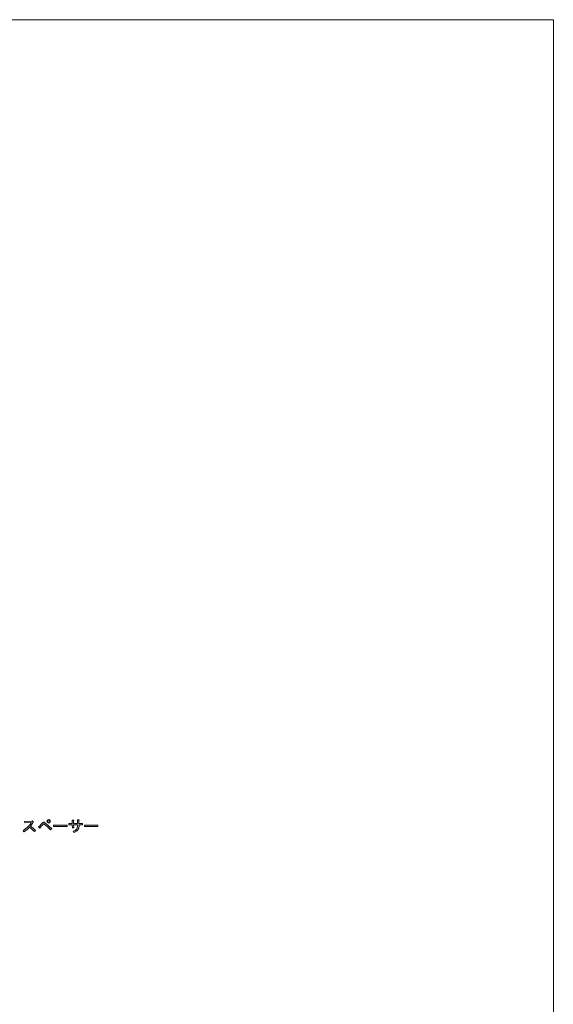
# Model space of a CAD drawing. Units: inches. Extents: x 15 to 405, y 10 to 287.
# Drawn here: x 307 to 405, y 106 to 287 of the extents above; entities that cross this region are included whole.
import ezdxf

# ---------------------------------------------------------------- set-up
doc = ezdxf.new("R2010")
doc.units = ezdxf.units.IN
doc.header["$MEASUREMENT"] = 0
doc.layers.add('_U+30EC_U+30A4_U+30E4_U+30FC 1', color=7, linetype='Continuous')

# ---------------------------------------------------------------- blocks, each defined once
blk = doc.blocks.new('block 161')
at = {"layer": '_U+30EC_U+30A4_U+30E4_U+30FC 1'}
h = blk.add_hatch(color=7, dxfattribs=at)
h.dxf.hatch_style = 2
edge = h.paths.add_edge_path()
edge.add_spline(control_points=[(310.01, 138.3), (310.01, 138.3), (309.79, 138.12), (309.79, 138.12), (309.48, 138.44), (309.18, 138.71), (308.89, 138.93), (308.61, 138.62), (308.28, 138.35), (307.91, 138.1), (307.91, 138.1), (307.7, 138.29), (307.7, 138.29), (308.48, 138.8), (308.98, 139.31), (309.2, 139.81), (309.2, 139.81), (308, 139.74), (308, 139.74), (308, 139.74), (307.97, 140), (307.97, 140), (307.97, 140), (309.25, 140.06), (309.25, 140.06), (309.25, 140.06), (309.38, 140.09), (309.38, 140.09), (309.38, 140.09), (309.56, 139.91), (309.56, 139.91), (309.61, 139.86), (309.59, 139.83), (309.51, 139.81), (309.37, 139.57), (309.22, 139.35), (309.07, 139.14), (309.39, 138.9), (309.7, 138.62), (310.01, 138.3)], knot_values=[0, 0, 0, 0, 1, 1, 1, 2, 2, 2, 3, 3, 3, 4, 4, 4, 5, 5, 5, 6, 6, 6, 7, 7, 7, 8, 8, 8, 9, 9, 9, 10, 10, 10, 11, 11, 11, 12, 12, 12, 13, 13, 13, 13], degree=3, periodic=1)
h = blk.add_hatch(color=7, dxfattribs=at)
h.dxf.hatch_style = 2
edge = h.paths.add_edge_path()
edge.add_spline(control_points=[(312.95, 138.68), (312.95, 138.68), (312.71, 138.46), (312.71, 138.46), (312.33, 138.81), (311.97, 139.14), (311.63, 139.45), (311.56, 139.51), (311.52, 139.54), (311.5, 139.54), (311.46, 139.54), (311.41, 139.51), (311.36, 139.45), (311.15, 139.2), (310.94, 138.97), (310.75, 138.75), (310.75, 138.75), (310.54, 139), (310.54, 139), (310.82, 139.28), (311.1, 139.54), (311.35, 139.79), (311.4, 139.84), (311.45, 139.86), (311.51, 139.86), (311.57, 139.86), (311.62, 139.84), (311.66, 139.8), (312, 139.5), (312.43, 139.13), (312.95, 138.68)], knot_values=[0, 0, 0, 0, 1, 1, 1, 2, 2, 2, 3, 3, 3, 4, 4, 4, 5, 5, 5, 6, 6, 6, 7, 7, 7, 8, 8, 8, 9, 9, 9, 10, 10, 10, 10], degree=3, periodic=1)
edge = h.paths.add_edge_path()
edge.add_spline(control_points=[(312.19, 139.79), (312.13, 139.85), (312.1, 139.92), (312.1, 140.01), (312.1, 140.1), (312.13, 140.17), (312.19, 140.23), (312.25, 140.29), (312.32, 140.32), (312.41, 140.32), (312.5, 140.32), (312.57, 140.29), (312.63, 140.23), (312.69, 140.17), (312.72, 140.1), (312.72, 140.01), (312.72, 139.92), (312.69, 139.85), (312.63, 139.79), (312.57, 139.73), (312.5, 139.7), (312.41, 139.7), (312.32, 139.7), (312.25, 139.73), (312.19, 139.79)], knot_values=[0, 0, 0, 0, 1, 1, 1, 2, 2, 2, 3, 3, 3, 4, 4, 4, 5, 5, 5, 6, 6, 6, 7, 7, 7, 8, 8, 8, 8], degree=3, periodic=1)
edge = h.paths.add_edge_path()
edge.add_spline(control_points=[(312.55, 139.87), (312.59, 139.9), (312.61, 139.95), (312.61, 140.01), (312.61, 140.07), (312.59, 140.12), (312.55, 140.15), (312.52, 140.19), (312.47, 140.21), (312.41, 140.21), (312.35, 140.21), (312.3, 140.19), (312.27, 140.15), (312.23, 140.12), (312.21, 140.07), (312.21, 140.01), (312.21, 139.95), (312.23, 139.9), (312.27, 139.87), (312.3, 139.83), (312.35, 139.81), (312.41, 139.81), (312.47, 139.81), (312.52, 139.83), (312.55, 139.87)], knot_values=[0, 0, 0, 0, 1, 1, 1, 2, 2, 2, 3, 3, 3, 4, 4, 4, 5, 5, 5, 6, 6, 6, 7, 7, 7, 8, 8, 8, 8], degree=3, periodic=1)
h = blk.add_hatch(color=7, dxfattribs=at)
h.dxf.hatch_style = 2
h.paths.add_polyline_path([(313.3, 139.04), (313.3, 139.28), (315.76, 139.28), (315.76, 139.04)])
h = blk.add_hatch(color=7, dxfattribs=at)
h.dxf.hatch_style = 2
edge = h.paths.add_edge_path()
edge.add_spline(control_points=[(317.95, 139.6), (317.95, 139.6), (318.6, 139.6), (318.6, 139.6), (318.6, 139.6), (318.6, 139.36), (318.6, 139.36), (318.6, 139.36), (317.96, 139.36), (317.96, 139.36), (317.96, 139.36), (317.96, 139.15), (317.96, 139.15), (317.96, 138.6), (317.67, 138.21), (317.09, 137.97), (317.09, 137.97), (316.91, 138.17), (316.91, 138.17), (317.44, 138.35), (317.7, 138.67), (317.7, 139.13), (317.7, 139.13), (317.7, 139.36), (317.7, 139.36), (317.7, 139.36), (316.97, 139.36), (316.97, 139.36), (316.97, 139.36), (316.99, 138.8), (316.99, 138.8), (316.99, 138.8), (316.74, 138.8), (316.74, 138.8), (316.74, 138.8), (316.73, 139.36), (316.73, 139.36), (316.73, 139.36), (316.12, 139.36), (316.12, 139.36), (316.12, 139.36), (316.12, 139.6), (316.12, 139.6), (316.12, 139.6), (316.73, 139.6), (316.73, 139.6), (316.73, 139.6), (316.72, 140.19), (316.72, 140.19), (316.72, 140.19), (316.95, 140.19), (316.95, 140.19), (317.03, 140.18), (317.03, 140.14), (316.96, 140.08), (316.96, 140.08), (316.97, 139.6), (316.97, 139.6), (316.97, 139.6), (317.69, 139.6), (317.69, 139.6), (317.69, 139.6), (317.69, 140.28), (317.69, 140.28), (317.69, 140.28), (317.93, 140.28), (317.93, 140.28), (318.01, 140.27), (318.01, 140.23), (317.95, 140.17), (317.95, 140.17), (317.95, 139.6), (317.95, 139.6)], knot_values=[0, 0, 0, 0, 1, 1, 1, 2, 2, 2, 3, 3, 3, 4, 4, 4, 5, 5, 5, 6, 6, 6, 7, 7, 7, 8, 8, 8, 9, 9, 9, 10, 10, 10, 11, 11, 11, 12, 12, 12, 13, 13, 13, 14, 14, 14, 15, 15, 15, 16, 16, 16, 17, 17, 17, 18, 18, 18, 19, 19, 19, 20, 20, 20, 21, 21, 21, 22, 22, 22, 23, 23, 23, 24, 24, 24, 24], degree=3, periodic=1)
h = blk.add_hatch(color=7, dxfattribs=at)
h.dxf.hatch_style = 2
h.paths.add_polyline_path([(318.95, 139.04), (318.95, 139.28), (321.41, 139.28), (321.41, 139.04)])
at = {"layer": '_U+30EC_U+30A4_U+30E4_U+30FC 1', "lineweight": 0}
for points in [[(313.3, 139.04), (313.3, 139.28), (315.76, 139.28), (315.76, 139.04), (313.3, 139.04)], [(318.95, 139.04), (318.95, 139.28), (321.41, 139.28), (321.41, 139.04), (318.95, 139.04)]]:
    blk.add_lwpolyline(points, dxfattribs=at)
for points, knots in [([(310.01, 138.3), (310.01, 138.3), (309.79, 138.12), (309.79, 138.12), (309.48, 138.44), (309.18, 138.71), (308.89, 138.93), (308.61, 138.62), (308.28, 138.35), (307.91, 138.1), (307.91, 138.1), (307.7, 138.29), (307.7, 138.29), (308.48, 138.8), (308.98, 139.31), (309.2, 139.81), (309.2, 139.81), (308, 139.74), (308, 139.74), (308, 139.74), (307.97, 140), (307.97, 140), (307.97, 140), (309.25, 140.06), (309.25, 140.06), (309.25, 140.06), (309.38, 140.09), (309.38, 140.09), (309.38, 140.09), (309.56, 139.91), (309.56, 139.91), (309.61, 139.86), (309.59, 139.83), (309.51, 139.81), (309.37, 139.57), (309.22, 139.35), (309.07, 139.14), (309.39, 138.9), (309.7, 138.62), (310.01, 138.3)], [0, 0, 0, 0, 1, 1, 1, 2, 2, 2, 3, 3, 3, 4, 4, 4, 5, 5, 5, 6, 6, 6, 7, 7, 7, 8, 8, 8, 9, 9, 9, 10, 10, 10, 11, 11, 11, 12, 12, 12, 13, 13, 13, 13]), ([(312.95, 138.68), (312.95, 138.68), (312.71, 138.46), (312.71, 138.46), (312.33, 138.81), (311.97, 139.14), (311.63, 139.45), (311.56, 139.51), (311.52, 139.54), (311.5, 139.54), (311.46, 139.54), (311.41, 139.51), (311.36, 139.45), (311.15, 139.2), (310.94, 138.97), (310.75, 138.75), (310.75, 138.75), (310.54, 139), (310.54, 139), (310.82, 139.28), (311.1, 139.54), (311.35, 139.79), (311.4, 139.84), (311.45, 139.86), (311.51, 139.86), (311.57, 139.86), (311.62, 139.84), (311.66, 139.8), (312, 139.5), (312.43, 139.13), (312.95, 138.68)], [0, 0, 0, 0, 1, 1, 1, 2, 2, 2, 3, 3, 3, 4, 4, 4, 5, 5, 5, 6, 6, 6, 7, 7, 7, 8, 8, 8, 9, 9, 9, 10, 10, 10, 10]), ([(312.19, 139.79), (312.13, 139.85), (312.1, 139.92), (312.1, 140.01), (312.1, 140.1), (312.13, 140.17), (312.19, 140.23), (312.25, 140.29), (312.32, 140.32), (312.41, 140.32), (312.5, 140.32), (312.57, 140.29), (312.63, 140.23), (312.69, 140.17), (312.72, 140.1), (312.72, 140.01), (312.72, 139.92), (312.69, 139.85), (312.63, 139.79), (312.57, 139.73), (312.5, 139.7), (312.41, 139.7), (312.32, 139.7), (312.25, 139.73), (312.19, 139.79)], [0, 0, 0, 0, 1, 1, 1, 2, 2, 2, 3, 3, 3, 4, 4, 4, 5, 5, 5, 6, 6, 6, 7, 7, 7, 8, 8, 8, 8]), ([(312.55, 139.87), (312.59, 139.9), (312.61, 139.95), (312.61, 140.01), (312.61, 140.07), (312.59, 140.12), (312.55, 140.15), (312.52, 140.19), (312.47, 140.21), (312.41, 140.21), (312.35, 140.21), (312.3, 140.19), (312.27, 140.15), (312.23, 140.12), (312.21, 140.07), (312.21, 140.01), (312.21, 139.95), (312.23, 139.9), (312.27, 139.87), (312.3, 139.83), (312.35, 139.81), (312.41, 139.81), (312.47, 139.81), (312.52, 139.83), (312.55, 139.87)], [0, 0, 0, 0, 1, 1, 1, 2, 2, 2, 3, 3, 3, 4, 4, 4, 5, 5, 5, 6, 6, 6, 7, 7, 7, 8, 8, 8, 8]), ([(317.95, 139.6), (317.95, 139.6), (318.6, 139.6), (318.6, 139.6), (318.6, 139.6), (318.6, 139.36), (318.6, 139.36), (318.6, 139.36), (317.96, 139.36), (317.96, 139.36), (317.96, 139.36), (317.96, 139.15), (317.96, 139.15), (317.96, 138.6), (317.67, 138.21), (317.09, 137.97), (317.09, 137.97), (316.91, 138.17), (316.91, 138.17), (317.44, 138.35), (317.7, 138.67), (317.7, 139.13), (317.7, 139.13), (317.7, 139.36), (317.7, 139.36), (317.7, 139.36), (316.97, 139.36), (316.97, 139.36), (316.97, 139.36), (316.99, 138.8), (316.99, 138.8), (316.99, 138.8), (316.74, 138.8), (316.74, 138.8), (316.74, 138.8), (316.73, 139.36), (316.73, 139.36), (316.73, 139.36), (316.12, 139.36), (316.12, 139.36), (316.12, 139.36), (316.12, 139.6), (316.12, 139.6), (316.12, 139.6), (316.73, 139.6), (316.73, 139.6), (316.73, 139.6), (316.72, 140.19), (316.72, 140.19), (316.72, 140.19), (316.95, 140.19), (316.95, 140.19), (317.03, 140.18), (317.03, 140.14), (316.96, 140.08), (316.96, 140.08), (316.97, 139.6), (316.97, 139.6), (316.97, 139.6), (317.69, 139.6), (317.69, 139.6), (317.69, 139.6), (317.69, 140.28), (317.69, 140.28), (317.69, 140.28), (317.93, 140.28), (317.93, 140.28), (318.01, 140.27), (318.01, 140.23), (317.95, 140.17), (317.95, 140.17), (317.95, 139.6), (317.95, 139.6)], [0, 0, 0, 0, 1, 1, 1, 2, 2, 2, 3, 3, 3, 4, 4, 4, 5, 5, 5, 6, 6, 6, 7, 7, 7, 8, 8, 8, 9, 9, 9, 10, 10, 10, 11, 11, 11, 12, 12, 12, 13, 13, 13, 14, 14, 14, 15, 15, 15, 16, 16, 16, 17, 17, 17, 18, 18, 18, 19, 19, 19, 20, 20, 20, 21, 21, 21, 22, 22, 22, 23, 23, 23, 24, 24, 24, 24])]:
    blk.add_open_spline(points, degree=3, knots=knots, dxfattribs=at)
blk = doc.blocks.new('block 160')
at = {"layer": '_U+30EC_U+30A4_U+30E4_U+30FC 1'}
blk.add_blockref('block 161', (0, 0), dxfattribs=at)

msp = doc.modelspace()

# ---------------------------------------------------------------- linework, layer by layer
at = {"layer": '_U+30EC_U+30A4_U+30E4_U+30FC 1', "color": 7, "lineweight": 13}
msp.add_lwpolyline([(15.05, 286.93), (404.95, 286.93), (404.95, 10.07)], dxfattribs=at)

# ---------------------------------------------------------------- block references
at = {"layer": '_U+30EC_U+30A4_U+30E4_U+30FC 1'}
msp.add_blockref('block 160', (0, 0), dxfattribs=at)

doc.saveas('drawing.dxf')
